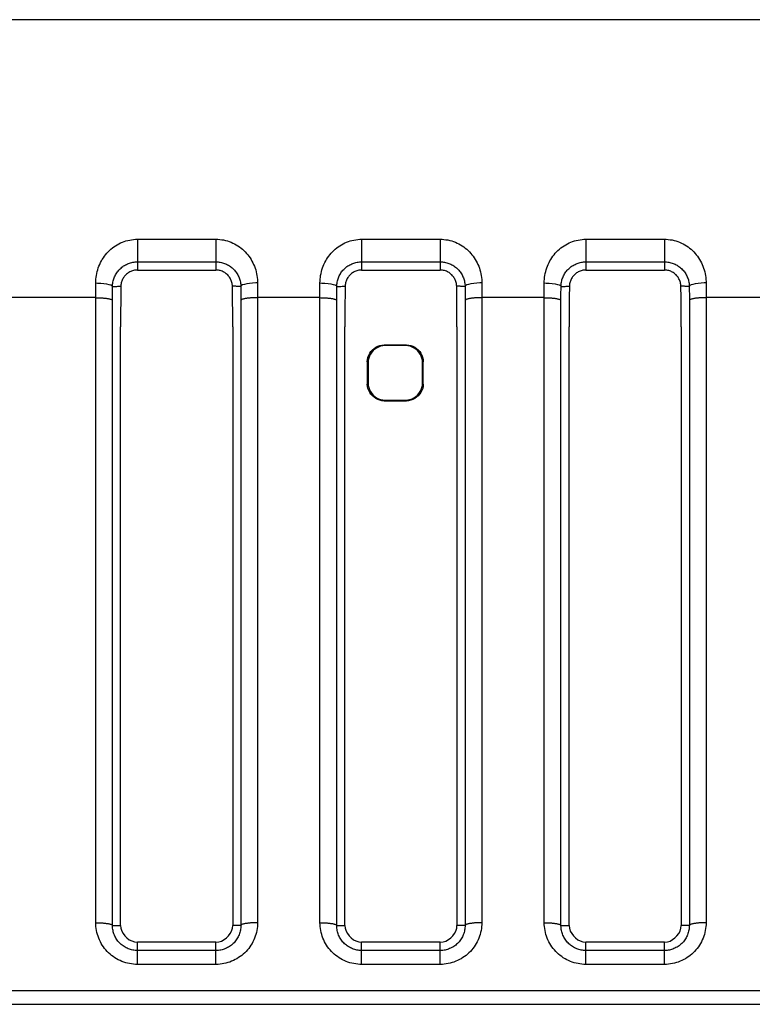
# Model space of a CAD drawing. Extents: x -160 to 260, y -172 to 127.
# Drawn here: x -32 to -29, y -85 to -81 of the extents above; entities that cross this region are included whole.
import ezdxf

# ---------------------------------------------------------------- set-up
doc = ezdxf.new("R2010")
doc.units = 0
doc.linetypes.add('PHANTOM', pattern=[15, 7.5, -1.5, 1.5, -1.5, 1.5, -1.5])
doc.layers.get('0').update_dxf_attribs({"linetype": 'CONTINUOUS'})

msp = doc.modelspace()

# ---------------------------------------------------------------- linework, layer by layer
at = {"color": 7, "linetype": 'CONTINUOUS'}
for p, q in [((7.0159, -80.8489), (-63.13, -80.8489)), ((-31.7071, -81.9652), (-31.3571, -81.9652)), ((-30.7071, -81.9652), (-30.3571, -81.9652)), ((-29.7071, -81.9652), (-29.3571, -81.9652)), ((-31.7821, -84.8877), (-31.7821, -82.2187)), ((-31.2821, -82.2187), (-31.2821, -84.8877)), ((-30.7821, -84.8877), (-30.7821, -82.2187)), ((-30.2821, -82.2187), (-30.2821, -84.8877)), ((-29.7821, -84.8877), (-29.7821, -82.2187)), ((-29.2821, -82.2187), (-29.2821, -84.8877)), ((-30.6073, -82.2989), (-30.5068, -82.2989)), ((-30.5104, -82.3025), (-30.6038, -82.3025)), ((-30.6821, -82.3739), (-30.6821, -82.4739)), ((-30.6785, -82.3775), (-30.6785, -82.4704)), ((-30.4356, -82.4704), (-30.4356, -82.3775)), ((-30.4321, -82.4739), (-30.4321, -82.3739)), ((-30.6033, -82.5454), (-30.5108, -82.5454)), ((-30.6068, -82.5489), (-30.5073, -82.5489)), ((-31.3571, -84.9627), (-31.7071, -84.9627)), ((-30.3571, -84.9627), (-30.7071, -84.9627)), ((-29.3571, -84.9627), (-29.7071, -84.9627))]:
    msp.add_line(p, q, dxfattribs=at)
at = {"color": 7, "linetype": 'PHANTOM'}
for p, q in [((-31.7071, -81.8278), (-31.7071, -81.9652)), ((-31.7071, -81.8278), (-31.3571, -81.8278)), ((-31.3571, -81.8278), (-31.3571, -81.9288)), ((-30.7071, -81.8278), (-30.3571, -81.8278)), ((-30.7071, -81.8278), (-30.7071, -81.9652)), ((-30.3571, -81.8278), (-30.3571, -81.9288)), ((-29.7071, -81.8278), (-29.3571, -81.8278)), ((-29.7071, -81.8278), (-29.7071, -81.9652)), ((-29.3571, -81.8278), (-29.3571, -81.9288)), ((-31.7071, -81.9288), (-31.3571, -81.9288)), ((-31.3571, -81.9288), (-31.3571, -81.9652)), ((-30.7071, -81.9288), (-30.3571, -81.9288)), ((-30.3571, -81.9288), (-30.3571, -81.9652)), ((-29.7071, -81.9288), (-29.3571, -81.9288)), ((-29.3571, -81.9288), (-29.3571, -81.9652)), ((-31.8931, -82.0884), (-62.1452, -82.0884)), ((-31.8931, -84.8757), (-31.8931, -82.0884)), ((-31.8182, -84.888), (-31.8182, -82.1008)), ((-31.2459, -82.1008), (-31.2459, -84.888)), ((-30.8931, -82.0884), (-31.171, -82.0884)), ((-31.171, -82.0884), (-31.171, -84.8757)), ((-30.8931, -84.8757), (-30.8931, -82.0884)), ((-30.8182, -84.888), (-30.8182, -82.1008)), ((-30.2459, -82.1008), (-30.2459, -84.888)), ((-29.8931, -82.0884), (-30.171, -82.0884)), ((-30.171, -82.0884), (-30.171, -84.8757)), ((-29.8931, -84.8757), (-29.8931, -82.0884)), ((-29.8182, -84.888), (-29.8182, -82.1008)), ((-29.2459, -82.1008), (-29.2459, -84.888)), ((-28.8931, -82.0884), (-29.171, -82.0884)), ((-29.171, -82.0884), (-29.171, -84.8757)), ((-30.6073, -82.2989), (-30.6038, -82.3025)), ((-30.5068, -82.2989), (-30.5104, -82.3025)), ((-30.6821, -82.3739), (-30.6785, -82.3775)), ((-30.4321, -82.3739), (-30.4356, -82.3775)), ((-30.6821, -82.4739), (-30.6785, -82.4704)), ((-30.4321, -82.4739), (-30.4356, -82.4704)), ((-30.6068, -82.5489), (-30.6033, -82.5454)), ((-30.5073, -82.5489), (-30.5108, -82.5454)), ((-31.8182, -84.888), (-31.7821, -84.8877)), ((-31.2459, -84.888), (-31.2821, -84.8877)), ((-30.8182, -84.888), (-30.7821, -84.8877)), ((-30.2459, -84.888), (-30.2821, -84.8877)), ((-29.8182, -84.888), (-29.7821, -84.8877)), ((-29.2459, -84.888), (-29.2821, -84.8877)), ((-31.7071, -84.9998), (-31.7071, -84.9627)), ((-31.3571, -84.9998), (-31.7071, -84.9998)), ((-31.7071, -85.0617), (-31.7071, -84.9998)), ((-31.3571, -85.0617), (-31.3571, -84.9627)), ((-30.7071, -84.9998), (-30.7071, -84.9627)), ((-30.3571, -84.9998), (-30.7071, -84.9998)), ((-30.7071, -85.0617), (-30.7071, -84.9998)), ((-30.3571, -85.0617), (-30.3571, -84.9627)), ((-29.7071, -84.9998), (-29.7071, -84.9627)), ((-29.3571, -84.9998), (-29.7071, -84.9998)), ((-29.7071, -85.0617), (-29.7071, -84.9998)), ((-29.3571, -85.0617), (-29.3571, -84.9627)), ((-31.3571, -85.0617), (-31.7071, -85.0617)), ((-30.3571, -85.0617), (-30.7071, -85.0617)), ((-29.3571, -85.0617), (-29.7071, -85.0617)), ((-62.6899, -85.1778), (6.5758, -85.1778)), ((-62.6899, -85.2396), (6.5758, -85.2396))]:
    msp.add_line(p, q, dxfattribs=at)
for points in [[(-31.893, -82.0229), (-31.8928, -82.0144), (-31.8922, -82.006), (-31.8913, -81.9975), (-31.89, -81.9891), (-31.8884, -81.9807), (-31.8865, -81.9724), (-31.8842, -81.9641), (-31.8815, -81.956), (-31.8786, -81.948), (-31.8752, -81.9401), (-31.8716, -81.9324), (-31.8676, -81.9248), (-31.8636, -81.9179), (-31.859, -81.9107), (-31.854, -81.9037), (-31.849, -81.8972), (-31.8435, -81.8906), (-31.8377, -81.8844), (-31.8317, -81.8783), (-31.8253, -81.8726), (-31.8185, -81.867), (-31.8117, -81.8618), (-31.8046, -81.857), (-31.7973, -81.8525), (-31.7898, -81.8484), (-31.7822, -81.8446), (-31.7743, -81.8412), (-31.7664, -81.8382), (-31.7585, -81.8356), (-31.7503, -81.8333), (-31.7416, -81.8314), (-31.7329, -81.8299), (-31.7244, -81.8288), (-31.7159, -81.8281), (-31.7071, -81.8278)], [(-31.3571, -81.8278), (-31.3485, -81.8281), (-31.34, -81.8288), (-31.3312, -81.8299), (-31.3228, -81.8313), (-31.3142, -81.8332), (-31.3056, -81.8356), (-31.2975, -81.8383), (-31.2891, -81.8415), (-31.2812, -81.845), (-31.2736, -81.8488), (-31.2661, -81.8529), (-31.2589, -81.8574), (-31.2518, -81.8623), (-31.245, -81.8674), (-31.2384, -81.8729), (-31.2321, -81.8786), (-31.2261, -81.8847), (-31.2203, -81.891), (-31.2151, -81.8972), (-31.2099, -81.904), (-31.205, -81.911), (-31.2004, -81.9182), (-31.1963, -81.9253), (-31.1923, -81.9329), (-31.1887, -81.9406), (-31.1853, -81.9486), (-31.1823, -81.9566), (-31.1797, -81.9648), (-31.1775, -81.973), (-31.1755, -81.9818), (-31.1739, -81.9902), (-31.1727, -81.9987), (-31.1718, -82.0072), (-31.1712, -82.0157), (-31.1711, -82.0229)], [(-30.893, -82.0229), (-30.8928, -82.0144), (-30.8922, -82.006), (-30.8913, -81.9975), (-30.89, -81.9891), (-30.8884, -81.9807), (-30.8865, -81.9724), (-30.8842, -81.9641), (-30.8815, -81.956), (-30.8786, -81.948), (-30.8752, -81.9401), (-30.8716, -81.9324), (-30.8676, -81.9248), (-30.8636, -81.9179), (-30.859, -81.9107), (-30.854, -81.9037), (-30.849, -81.8972), (-30.8435, -81.8906), (-30.8377, -81.8844), (-30.8317, -81.8783), (-30.8253, -81.8726), (-30.8185, -81.867), (-30.8117, -81.8618), (-30.8046, -81.857), (-30.7973, -81.8525), (-30.7898, -81.8484), (-30.7822, -81.8446), (-30.7743, -81.8412), (-30.7664, -81.8382), (-30.7585, -81.8356), (-30.7503, -81.8333), (-30.7416, -81.8314), (-30.7329, -81.8299), (-30.7244, -81.8288), (-30.7159, -81.8281), (-30.7071, -81.8278)], [(-30.3571, -81.8278), (-30.3485, -81.8281), (-30.34, -81.8288), (-30.3312, -81.8299), (-30.3228, -81.8313), (-30.3142, -81.8332), (-30.3056, -81.8356), (-30.2975, -81.8383), (-30.2891, -81.8415), (-30.2812, -81.845), (-30.2736, -81.8488), (-30.2661, -81.8529), (-30.2589, -81.8574), (-30.2518, -81.8623), (-30.245, -81.8674), (-30.2384, -81.8729), (-30.2321, -81.8786), (-30.2261, -81.8847), (-30.2203, -81.891), (-30.2151, -81.8972), (-30.2099, -81.904), (-30.205, -81.911), (-30.2004, -81.9182), (-30.1963, -81.9253), (-30.1923, -81.9329), (-30.1887, -81.9406), (-30.1853, -81.9486), (-30.1823, -81.9566), (-30.1797, -81.9648), (-30.1775, -81.973), (-30.1755, -81.9818), (-30.1739, -81.9902), (-30.1727, -81.9987), (-30.1718, -82.0072), (-30.1712, -82.0157), (-30.1711, -82.0229)], [(-29.893, -82.0229), (-29.8928, -82.0144), (-29.8922, -82.006), (-29.8913, -81.9975), (-29.89, -81.9891), (-29.8884, -81.9807), (-29.8865, -81.9724), (-29.8842, -81.9641), (-29.8815, -81.956), (-29.8786, -81.948), (-29.8752, -81.9401), (-29.8716, -81.9324), (-29.8676, -81.9248), (-29.8636, -81.9179), (-29.859, -81.9107), (-29.854, -81.9037), (-29.849, -81.8972), (-29.8435, -81.8906), (-29.8377, -81.8844), (-29.8317, -81.8783), (-29.8253, -81.8726), (-29.8185, -81.867), (-29.8117, -81.8618), (-29.8046, -81.857), (-29.7973, -81.8525), (-29.7898, -81.8484), (-29.7822, -81.8446), (-29.7743, -81.8412), (-29.7664, -81.8382), (-29.7585, -81.8356), (-29.7503, -81.8333), (-29.7416, -81.8314), (-29.7329, -81.8299), (-29.7244, -81.8288), (-29.7159, -81.8281), (-29.7071, -81.8278)], [(-29.3571, -81.8278), (-29.3485, -81.8281), (-29.34, -81.8288), (-29.3312, -81.8299), (-29.3228, -81.8313), (-29.3142, -81.8332), (-29.3056, -81.8356), (-29.2975, -81.8383), (-29.2891, -81.8415), (-29.2812, -81.845), (-29.2736, -81.8488), (-29.2661, -81.8529), (-29.2589, -81.8574), (-29.2518, -81.8623), (-29.245, -81.8674), (-29.2384, -81.8729), (-29.2321, -81.8786), (-29.2261, -81.8847), (-29.2203, -81.891), (-29.2151, -81.8972), (-29.2099, -81.904), (-29.205, -81.911), (-29.2004, -81.9182), (-29.1963, -81.9253), (-29.1923, -81.9329), (-29.1887, -81.9406), (-29.1853, -81.9486), (-29.1823, -81.9566), (-29.1797, -81.9648), (-29.1775, -81.973), (-29.1755, -81.9818), (-29.1739, -81.9902), (-29.1727, -81.9987), (-29.1718, -82.0072), (-29.1712, -82.0157), (-29.1711, -82.0229)], [(-31.8181, -82.0383), (-31.8179, -82.0334), (-31.8176, -82.0287), (-31.8169, -82.0238), (-31.8161, -82.0187), (-31.815, -82.0139), (-31.8138, -82.0091), (-31.8123, -82.0043), (-31.8107, -81.9997), (-31.8088, -81.9951), (-31.8067, -81.9906), (-31.8045, -81.9863), (-31.802, -81.9821), (-31.7993, -81.9779), (-31.7966, -81.974), (-31.7936, -81.9701), (-31.7904, -81.9663), (-31.787, -81.9627), (-31.7838, -81.9595), (-31.7802, -81.9562), (-31.7764, -81.953), (-31.7725, -81.9501), (-31.7684, -81.9472), (-31.7642, -81.9446), (-31.7599, -81.9422), (-31.7555, -81.94), (-31.751, -81.9379), (-31.7465, -81.9361), (-31.7418, -81.9344), (-31.7375, -81.9331), (-31.7327, -81.9319), (-31.7275, -81.9308), (-31.7223, -81.9299), (-31.7174, -81.9293), (-31.7125, -81.9289), (-31.708, -81.9288)], [(-31.3571, -81.9288), (-31.3521, -81.9289), (-31.3472, -81.9293), (-31.3423, -81.9298), (-31.3374, -81.9306), (-31.3326, -81.9316), (-31.3278, -81.9328), (-31.323, -81.9342), (-31.3184, -81.9358), (-31.3138, -81.9376), (-31.3096, -81.9394), (-31.3052, -81.9416), (-31.3009, -81.944), (-31.2967, -81.9466), (-31.2926, -81.9494), (-31.2886, -81.9523), (-31.2846, -81.9556), (-31.2809, -81.9589), (-31.2774, -81.9624), (-31.274, -81.966), (-31.2708, -81.9698), (-31.2675, -81.974), (-31.2647, -81.9781), (-31.262, -81.9822), (-31.2596, -81.9865), (-31.2574, -81.9907), (-31.2553, -81.9952), (-31.2534, -81.9998), (-31.2518, -82.0043), (-31.2503, -82.0091), (-31.2491, -82.0139), (-31.248, -82.0187), (-31.2472, -82.0236), (-31.2466, -82.0287), (-31.2461, -82.0337), (-31.246, -82.0383)], [(-30.8181, -82.0383), (-30.8179, -82.0334), (-30.8176, -82.0287), (-30.8169, -82.0238), (-30.8161, -82.0187), (-30.815, -82.0139), (-30.8138, -82.0091), (-30.8123, -82.0043), (-30.8107, -81.9997), (-30.8088, -81.9951), (-30.8067, -81.9906), (-30.8045, -81.9863), (-30.802, -81.9821), (-30.7993, -81.9779), (-30.7966, -81.974), (-30.7936, -81.9701), (-30.7904, -81.9663), (-30.787, -81.9627), (-30.7838, -81.9595), (-30.7802, -81.9562), (-30.7764, -81.953), (-30.7725, -81.9501), (-30.7684, -81.9472), (-30.7642, -81.9446), (-30.7599, -81.9422), (-30.7555, -81.94), (-30.751, -81.9379), (-30.7465, -81.9361), (-30.7418, -81.9344), (-30.7375, -81.9331), (-30.7327, -81.9319), (-30.7275, -81.9308), (-30.7223, -81.9299), (-30.7174, -81.9293), (-30.7125, -81.9289), (-30.708, -81.9288)], [(-30.3571, -81.9288), (-30.3521, -81.9289), (-30.3472, -81.9293), (-30.3423, -81.9298), (-30.3374, -81.9306), (-30.3326, -81.9316), (-30.3278, -81.9328), (-30.323, -81.9342), (-30.3184, -81.9358), (-30.3138, -81.9376), (-30.3096, -81.9394), (-30.3052, -81.9416), (-30.3009, -81.944), (-30.2967, -81.9466), (-30.2926, -81.9494), (-30.2886, -81.9523), (-30.2846, -81.9556), (-30.2809, -81.9589), (-30.2774, -81.9624), (-30.274, -81.966), (-30.2708, -81.9698), (-30.2675, -81.974), (-30.2647, -81.9781), (-30.262, -81.9822), (-30.2596, -81.9865), (-30.2574, -81.9907), (-30.2553, -81.9952), (-30.2534, -81.9998), (-30.2518, -82.0043), (-30.2503, -82.0091), (-30.2491, -82.0139), (-30.248, -82.0187), (-30.2472, -82.0236), (-30.2466, -82.0287), (-30.2461, -82.0337), (-30.246, -82.0383)], [(-29.8181, -82.0383), (-29.8179, -82.0334), (-29.8176, -82.0287), (-29.8169, -82.0238), (-29.8161, -82.0187), (-29.815, -82.0139), (-29.8138, -82.0091), (-29.8123, -82.0043), (-29.8107, -81.9997), (-29.8088, -81.9951), (-29.8067, -81.9906), (-29.8045, -81.9863), (-29.802, -81.9821), (-29.7993, -81.9779), (-29.7966, -81.974), (-29.7936, -81.9701), (-29.7904, -81.9663), (-29.787, -81.9627), (-29.7838, -81.9595), (-29.7802, -81.9562), (-29.7764, -81.953), (-29.7725, -81.9501), (-29.7684, -81.9472), (-29.7642, -81.9446), (-29.7599, -81.9422), (-29.7555, -81.94), (-29.751, -81.9379), (-29.7465, -81.9361), (-29.7418, -81.9344), (-29.7375, -81.9331), (-29.7327, -81.9319), (-29.7275, -81.9308), (-29.7223, -81.9299), (-29.7174, -81.9293), (-29.7125, -81.9289), (-29.708, -81.9288)], [(-29.3571, -81.9288), (-29.3521, -81.9289), (-29.3472, -81.9293), (-29.3423, -81.9298), (-29.3374, -81.9306), (-29.3326, -81.9316), (-29.3278, -81.9328), (-29.323, -81.9342), (-29.3184, -81.9358), (-29.3138, -81.9376), (-29.3096, -81.9394), (-29.3052, -81.9416), (-29.3009, -81.944), (-29.2967, -81.9466), (-29.2926, -81.9494), (-29.2886, -81.9523), (-29.2846, -81.9556), (-29.2809, -81.9589), (-29.2774, -81.9624), (-29.274, -81.966), (-29.2708, -81.9698), (-29.2675, -81.974), (-29.2647, -81.9781), (-29.262, -81.9822), (-29.2596, -81.9865), (-29.2574, -81.9907), (-29.2553, -81.9952), (-29.2534, -81.9998), (-29.2518, -82.0043), (-29.2503, -82.0091), (-29.2491, -82.0139), (-29.248, -82.0187), (-29.2472, -82.0236), (-29.2466, -82.0287), (-29.2461, -82.0337), (-29.246, -82.0383)], [(-31.8931, -82.0884), (-31.8931, -82.0803), (-31.8931, -82.0721), (-31.8931, -82.0641), (-31.8931, -82.0559), (-31.8931, -82.0477), (-31.893, -82.0395), (-31.893, -82.0313), (-31.893, -82.0229)], [(-31.8182, -82.1008), (-31.8182, -82.093), (-31.8182, -82.0852), (-31.8182, -82.0776), (-31.8182, -82.0698), (-31.8182, -82.062), (-31.8181, -82.0542), (-31.8181, -82.0464), (-31.8181, -82.0383)], [(-31.8181, -82.0383), (-31.8134, -82.0382), (-31.8088, -82.0382), (-31.8042, -82.0381), (-31.7996, -82.038), (-31.7945, -82.0379), (-31.7899, -82.0378), (-31.7852, -82.0377), (-31.7808, -82.0376)], [(-31.246, -82.0383), (-31.2488, -82.0383), (-31.2515, -82.0382), (-31.2542, -82.0382), (-31.2569, -82.0381), (-31.2595, -82.0381), (-31.2621, -82.038), (-31.2651, -82.038), (-31.2678, -82.0379), (-31.2704, -82.0379), (-31.2731, -82.0378), (-31.2754, -82.0378), (-31.2783, -82.0377), (-31.2813, -82.0377), (-31.2833, -82.0376)], [(-31.246, -82.0383), (-31.246, -82.0461), (-31.246, -82.0539), (-31.246, -82.0614), (-31.2459, -82.0692), (-31.2459, -82.077), (-31.2459, -82.0848), (-31.2459, -82.0926), (-31.2459, -82.1008)], [(-31.1711, -82.0229), (-31.1711, -82.0311), (-31.1711, -82.0393), (-31.1711, -82.0471), (-31.1711, -82.0553), (-31.171, -82.0635), (-31.171, -82.0717), (-31.171, -82.0798), (-31.171, -82.0884)], [(-30.8931, -82.0884), (-30.8931, -82.0803), (-30.8931, -82.0721), (-30.8931, -82.0641), (-30.8931, -82.0559), (-30.8931, -82.0477), (-30.893, -82.0395), (-30.893, -82.0313), (-30.893, -82.0229)], [(-30.8182, -82.1008), (-30.8182, -82.093), (-30.8182, -82.0852), (-30.8182, -82.0776), (-30.8182, -82.0698), (-30.8182, -82.062), (-30.8181, -82.0542), (-30.8181, -82.0464), (-30.8181, -82.0383)], [(-30.8181, -82.0383), (-30.8134, -82.0382), (-30.8088, -82.0382), (-30.8042, -82.0381), (-30.7996, -82.038), (-30.7945, -82.0379), (-30.7899, -82.0378), (-30.7852, -82.0377), (-30.7808, -82.0376)], [(-30.246, -82.0383), (-30.2488, -82.0383), (-30.2515, -82.0382), (-30.2542, -82.0382), (-30.2569, -82.0381), (-30.2595, -82.0381), (-30.2621, -82.038), (-30.2651, -82.038), (-30.2678, -82.0379), (-30.2704, -82.0379), (-30.2731, -82.0378), (-30.2754, -82.0378), (-30.2783, -82.0377), (-30.2813, -82.0377), (-30.2833, -82.0376)], [(-30.246, -82.0383), (-30.246, -82.0461), (-30.246, -82.0539), (-30.246, -82.0614), (-30.2459, -82.0692), (-30.2459, -82.077), (-30.2459, -82.0848), (-30.2459, -82.0926), (-30.2459, -82.1008)], [(-30.1711, -82.0229), (-30.1711, -82.0311), (-30.1711, -82.0393), (-30.1711, -82.0471), (-30.1711, -82.0553), (-30.171, -82.0635), (-30.171, -82.0717), (-30.171, -82.0798), (-30.171, -82.0884)], [(-29.8931, -82.0884), (-29.8931, -82.0803), (-29.8931, -82.0721), (-29.8931, -82.0641), (-29.8931, -82.0559), (-29.8931, -82.0477), (-29.893, -82.0395), (-29.893, -82.0313), (-29.893, -82.0229)], [(-29.8182, -82.1008), (-29.8182, -82.093), (-29.8182, -82.0852), (-29.8182, -82.0776), (-29.8182, -82.0698), (-29.8182, -82.062), (-29.8181, -82.0542), (-29.8181, -82.0464), (-29.8181, -82.0383)], [(-29.8181, -82.0383), (-29.8134, -82.0382), (-29.8088, -82.0382), (-29.8042, -82.0381), (-29.7996, -82.038), (-29.7945, -82.0379), (-29.7899, -82.0378), (-29.7852, -82.0377), (-29.7808, -82.0376)], [(-29.246, -82.0383), (-29.2488, -82.0383), (-29.2515, -82.0382), (-29.2542, -82.0382), (-29.2569, -82.0381), (-29.2595, -82.0381), (-29.2621, -82.038), (-29.2651, -82.038), (-29.2678, -82.0379), (-29.2704, -82.0379), (-29.2731, -82.0378), (-29.2754, -82.0378), (-29.2783, -82.0377), (-29.2813, -82.0377), (-29.2833, -82.0376)], [(-29.246, -82.0383), (-29.246, -82.0461), (-29.246, -82.0539), (-29.246, -82.0614), (-29.2459, -82.0692), (-29.2459, -82.077), (-29.2459, -82.0848), (-29.2459, -82.0926), (-29.2459, -82.1008)], [(-29.1711, -82.0229), (-29.1711, -82.0311), (-29.1711, -82.0393), (-29.1711, -82.0471), (-29.1711, -82.0553), (-29.171, -82.0635), (-29.171, -82.0717), (-29.171, -82.0798), (-29.171, -82.0884)], [(-31.8931, -82.0884), (-31.8897, -82.0885), (-31.8868, -82.0885), (-31.8838, -82.0886), (-31.8808, -82.0886), (-31.8781, -82.0887), (-31.8751, -82.0888), (-31.8722, -82.089), (-31.8693, -82.0891), (-31.8664, -82.0893), (-31.8637, -82.0895), (-31.8608, -82.0897), (-31.8578, -82.09), (-31.8549, -82.0903), (-31.8519, -82.0906), (-31.8491, -82.0909), (-31.8462, -82.0913), (-31.8431, -82.0918), (-31.8402, -82.0923), (-31.8377, -82.0927), (-31.8348, -82.0933), (-31.8319, -82.094), (-31.829, -82.0947), (-31.8262, -82.0956), (-31.8232, -82.0968), (-31.8209, -82.098), (-31.8185, -82.1001)], [(-31.171, -82.0884), (-31.1744, -82.0885), (-31.1774, -82.0885), (-31.1803, -82.0886), (-31.1833, -82.0886), (-31.186, -82.0887), (-31.189, -82.0888), (-31.1919, -82.089), (-31.1948, -82.0891), (-31.1977, -82.0893), (-31.2004, -82.0895), (-31.2033, -82.0897), (-31.2063, -82.09), (-31.2092, -82.0903), (-31.2122, -82.0906), (-31.215, -82.0909), (-31.218, -82.0913), (-31.221, -82.0918), (-31.2239, -82.0923), (-31.2264, -82.0927), (-31.2293, -82.0933), (-31.2322, -82.094), (-31.2351, -82.0947), (-31.2379, -82.0956), (-31.2409, -82.0968), (-31.2432, -82.098), (-31.2456, -82.1001)], [(-30.8931, -82.0884), (-30.8897, -82.0885), (-30.8868, -82.0885), (-30.8838, -82.0886), (-30.8808, -82.0886), (-30.8781, -82.0887), (-30.8751, -82.0888), (-30.8722, -82.089), (-30.8693, -82.0891), (-30.8664, -82.0893), (-30.8637, -82.0895), (-30.8608, -82.0897), (-30.8578, -82.09), (-30.8549, -82.0903), (-30.8519, -82.0906), (-30.8491, -82.0909), (-30.8462, -82.0913), (-30.8431, -82.0918), (-30.8402, -82.0923), (-30.8377, -82.0927), (-30.8348, -82.0933), (-30.8319, -82.094), (-30.829, -82.0947), (-30.8262, -82.0956), (-30.8232, -82.0968), (-30.8209, -82.098), (-30.8185, -82.1001)], [(-30.171, -82.0884), (-30.1744, -82.0885), (-30.1774, -82.0885), (-30.1803, -82.0886), (-30.1833, -82.0886), (-30.186, -82.0887), (-30.189, -82.0888), (-30.1919, -82.089), (-30.1948, -82.0891), (-30.1977, -82.0893), (-30.2004, -82.0895), (-30.2033, -82.0897), (-30.2063, -82.09), (-30.2092, -82.0903), (-30.2122, -82.0906), (-30.215, -82.0909), (-30.218, -82.0913), (-30.221, -82.0918), (-30.2239, -82.0923), (-30.2264, -82.0927), (-30.2293, -82.0933), (-30.2322, -82.094), (-30.2351, -82.0947), (-30.2379, -82.0956), (-30.2409, -82.0968), (-30.2432, -82.098), (-30.2456, -82.1001)], [(-29.8931, -82.0884), (-29.8897, -82.0885), (-29.8868, -82.0885), (-29.8838, -82.0886), (-29.8808, -82.0886), (-29.8781, -82.0887), (-29.8751, -82.0888), (-29.8722, -82.089), (-29.8693, -82.0891), (-29.8664, -82.0893), (-29.8637, -82.0895), (-29.8608, -82.0897), (-29.8578, -82.09), (-29.8549, -82.0903), (-29.8519, -82.0906), (-29.8491, -82.0909), (-29.8462, -82.0913), (-29.8431, -82.0918), (-29.8402, -82.0923), (-29.8377, -82.0927), (-29.8348, -82.0933), (-29.8319, -82.094), (-29.829, -82.0947), (-29.8262, -82.0956), (-29.8232, -82.0968), (-29.8209, -82.098), (-29.8185, -82.1001)], [(-29.171, -82.0884), (-29.1744, -82.0885), (-29.1774, -82.0885), (-29.1803, -82.0886), (-29.1833, -82.0886), (-29.186, -82.0887), (-29.189, -82.0888), (-29.1919, -82.089), (-29.1948, -82.0891), (-29.1977, -82.0893), (-29.2004, -82.0895), (-29.2033, -82.0897), (-29.2063, -82.09), (-29.2092, -82.0903), (-29.2122, -82.0906), (-29.215, -82.0909), (-29.218, -82.0913), (-29.221, -82.0918), (-29.2239, -82.0923), (-29.2264, -82.0927), (-29.2293, -82.0933), (-29.2322, -82.094), (-29.2351, -82.0947), (-29.2379, -82.0956), (-29.2409, -82.0968), (-29.2432, -82.098), (-29.2456, -82.1001)], [(-31.7071, -85.0617), (-31.7159, -85.0615), (-31.7247, -85.0607), (-31.7335, -85.0596), (-31.7422, -85.0581), (-31.7509, -85.0563), (-31.7594, -85.054), (-31.7682, -85.0512), (-31.7765, -85.0481), (-31.7846, -85.0446), (-31.7925, -85.0407), (-31.8003, -85.0364), (-31.8078, -85.0318), (-31.8151, -85.0268), (-31.8222, -85.0215), (-31.829, -85.0159), (-31.8356, -85.0099), (-31.8418, -85.0036), (-31.8478, -84.997), (-31.8534, -84.9902), (-31.8587, -84.9831), (-31.8636, -84.9758), (-31.8682, -84.9682), (-31.8723, -84.9607), (-31.8762, -84.9527), (-31.8796, -84.9446), (-31.8827, -84.9363), (-31.8854, -84.9279), (-31.8877, -84.9194), (-31.8895, -84.9108), (-31.891, -84.9021), (-31.8921, -84.8933), (-31.8928, -84.8845), (-31.8931, -84.8757)], [(-31.8931, -84.8757), (-31.8897, -84.8757), (-31.8868, -84.8757), (-31.8838, -84.8758), (-31.8808, -84.8759), (-31.8781, -84.8759), (-31.8751, -84.8761), (-31.8722, -84.8762), (-31.8693, -84.8764), (-31.8664, -84.8765), (-31.8637, -84.8767), (-31.8608, -84.877), (-31.8578, -84.8772), (-31.8549, -84.8775), (-31.8519, -84.8778), (-31.8491, -84.8782), (-31.8462, -84.8786), (-31.8431, -84.879), (-31.8402, -84.8795), (-31.8377, -84.8799), (-31.8348, -84.8805), (-31.8319, -84.8812), (-31.829, -84.882), (-31.8262, -84.8828), (-31.8232, -84.884), (-31.8209, -84.8852), (-31.8185, -84.8873)], [(-31.7071, -84.9998), (-31.7124, -84.9997), (-31.7176, -84.9992), (-31.7229, -84.9986), (-31.7281, -84.9977), (-31.7329, -84.9967), (-31.738, -84.9953), (-31.7431, -84.9937), (-31.7481, -84.9919), (-31.7529, -84.9898), (-31.7573, -84.9877), (-31.762, -84.9852), (-31.7666, -84.9824), (-31.771, -84.9795), (-31.7752, -84.9763), (-31.7791, -84.9732), (-31.7831, -84.9696), (-31.7868, -84.9659), (-31.7904, -84.962), (-31.7938, -84.9579), (-31.7969, -84.9539), (-31.7999, -84.9495), (-31.8027, -84.945), (-31.8053, -84.9404), (-31.8077, -84.9357), (-31.8097, -84.9309), (-31.8116, -84.926), (-31.8133, -84.9209), (-31.8147, -84.9158), (-31.8159, -84.9107), (-31.8168, -84.9055), (-31.8175, -84.9003), (-31.818, -84.8951), (-31.8182, -84.8898)], [(-31.171, -84.8757), (-31.1713, -84.8845), (-31.172, -84.8933), (-31.1731, -84.9021), (-31.1746, -84.9108), (-31.1765, -84.9194), (-31.1787, -84.928), (-31.1814, -84.9364), (-31.1845, -84.9447), (-31.188, -84.9528), (-31.1918, -84.9607), (-31.196, -84.9684), (-31.2006, -84.976), (-31.2056, -84.9833), (-31.2109, -84.9904), (-31.2163, -84.997), (-31.2223, -85.0036), (-31.2285, -85.0099), (-31.235, -85.0158), (-31.2418, -85.0215), (-31.2485, -85.0265), (-31.2558, -85.0315), (-31.2634, -85.0362), (-31.2711, -85.0404), (-31.279, -85.0443), (-31.2871, -85.0479), (-31.2954, -85.051), (-31.3038, -85.0537), (-31.3124, -85.0561), (-31.321, -85.058), (-31.3297, -85.0595), (-31.3385, -85.0606), (-31.3473, -85.0614), (-31.3561, -85.0617)], [(-31.2459, -84.888), (-31.246, -84.8933), (-31.2464, -84.8986), (-31.2471, -84.9039), (-31.2479, -84.9091), (-31.249, -84.9142), (-31.2504, -84.9193), (-31.2519, -84.9244), (-31.2538, -84.9294), (-31.2558, -84.9343), (-31.2581, -84.9389), (-31.2606, -84.9436), (-31.2633, -84.9481), (-31.2663, -84.9526), (-31.2694, -84.9568), (-31.2726, -84.9608), (-31.2762, -84.9648), (-31.2799, -84.9685), (-31.2838, -84.9721), (-31.2879, -84.9755), (-31.2919, -84.9786), (-31.2963, -84.9816), (-31.3008, -84.9844), (-31.3054, -84.987), (-31.3102, -84.9893), (-31.3147, -84.9913), (-31.3196, -84.9932), (-31.3247, -84.9949), (-31.3298, -84.9963), (-31.335, -84.9975), (-31.3398, -84.9984), (-31.345, -84.9991), (-31.3501, -84.9996), (-31.3559, -84.9998)], [(-31.171, -84.8757), (-31.1744, -84.8757), (-31.1774, -84.8757), (-31.1803, -84.8758), (-31.1833, -84.8759), (-31.186, -84.8759), (-31.189, -84.8761), (-31.1919, -84.8762), (-31.1948, -84.8764), (-31.1977, -84.8765), (-31.2004, -84.8767), (-31.2033, -84.877), (-31.2063, -84.8772), (-31.2092, -84.8775), (-31.2122, -84.8778), (-31.215, -84.8782), (-31.218, -84.8786), (-31.221, -84.879), (-31.2239, -84.8795), (-31.2264, -84.8799), (-31.2293, -84.8805), (-31.2322, -84.8812), (-31.2351, -84.882), (-31.2379, -84.8828), (-31.2409, -84.884), (-31.2432, -84.8852), (-31.2456, -84.8873)], [(-30.7071, -85.0617), (-30.7159, -85.0615), (-30.7247, -85.0607), (-30.7335, -85.0596), (-30.7422, -85.0581), (-30.7509, -85.0563), (-30.7594, -85.054), (-30.7682, -85.0512), (-30.7765, -85.0481), (-30.7846, -85.0446), (-30.7925, -85.0407), (-30.8003, -85.0364), (-30.8078, -85.0318), (-30.8151, -85.0268), (-30.8222, -85.0215), (-30.829, -85.0159), (-30.8356, -85.0099), (-30.8418, -85.0036), (-30.8478, -84.997), (-30.8534, -84.9902), (-30.8587, -84.9831), (-30.8636, -84.9758), (-30.8682, -84.9682), (-30.8723, -84.9607), (-30.8762, -84.9527), (-30.8796, -84.9446), (-30.8827, -84.9363), (-30.8854, -84.9279), (-30.8877, -84.9194), (-30.8895, -84.9108), (-30.891, -84.9021), (-30.8921, -84.8933), (-30.8928, -84.8845), (-30.8931, -84.8757)], [(-30.8931, -84.8757), (-30.8897, -84.8757), (-30.8868, -84.8757), (-30.8838, -84.8758), (-30.8808, -84.8759), (-30.8781, -84.8759), (-30.8751, -84.8761), (-30.8722, -84.8762), (-30.8693, -84.8764), (-30.8664, -84.8765), (-30.8637, -84.8767), (-30.8608, -84.877), (-30.8578, -84.8772), (-30.8549, -84.8775), (-30.8519, -84.8778), (-30.8491, -84.8782), (-30.8462, -84.8786), (-30.8431, -84.879), (-30.8402, -84.8795), (-30.8377, -84.8799), (-30.8348, -84.8805), (-30.8319, -84.8812), (-30.829, -84.882), (-30.8262, -84.8828), (-30.8232, -84.884), (-30.8209, -84.8852), (-30.8185, -84.8873)], [(-30.7071, -84.9998), (-30.7124, -84.9997), (-30.7176, -84.9992), (-30.7229, -84.9986), (-30.7281, -84.9977), (-30.7329, -84.9967), (-30.738, -84.9953), (-30.7431, -84.9937), (-30.7481, -84.9919), (-30.7529, -84.9898), (-30.7573, -84.9877), (-30.762, -84.9852), (-30.7666, -84.9824), (-30.771, -84.9795), (-30.7752, -84.9763), (-30.7791, -84.9732), (-30.7831, -84.9696), (-30.7868, -84.9659), (-30.7904, -84.962), (-30.7938, -84.9579), (-30.7969, -84.9539), (-30.7999, -84.9495), (-30.8027, -84.945), (-30.8053, -84.9404), (-30.8077, -84.9357), (-30.8097, -84.9309), (-30.8116, -84.926), (-30.8133, -84.9209), (-30.8147, -84.9158), (-30.8159, -84.9107), (-30.8168, -84.9055), (-30.8175, -84.9003), (-30.818, -84.8951), (-30.8182, -84.8898)], [(-30.171, -84.8757), (-30.1713, -84.8845), (-30.172, -84.8933), (-30.1731, -84.9021), (-30.1746, -84.9108), (-30.1765, -84.9194), (-30.1787, -84.928), (-30.1814, -84.9364), (-30.1845, -84.9447), (-30.188, -84.9528), (-30.1918, -84.9607), (-30.196, -84.9684), (-30.2006, -84.976), (-30.2056, -84.9833), (-30.2109, -84.9904), (-30.2163, -84.997), (-30.2223, -85.0036), (-30.2285, -85.0099), (-30.235, -85.0158), (-30.2418, -85.0215), (-30.2485, -85.0265), (-30.2558, -85.0315), (-30.2634, -85.0362), (-30.2711, -85.0404), (-30.279, -85.0443), (-30.2871, -85.0479), (-30.2954, -85.051), (-30.3038, -85.0537), (-30.3124, -85.0561), (-30.321, -85.058), (-30.3297, -85.0595), (-30.3385, -85.0606), (-30.3473, -85.0614), (-30.3561, -85.0617)], [(-30.2459, -84.888), (-30.246, -84.8933), (-30.2464, -84.8986), (-30.2471, -84.9039), (-30.2479, -84.9091), (-30.249, -84.9142), (-30.2504, -84.9193), (-30.2519, -84.9244), (-30.2538, -84.9294), (-30.2558, -84.9343), (-30.2581, -84.9389), (-30.2606, -84.9436), (-30.2633, -84.9481), (-30.2663, -84.9526), (-30.2694, -84.9568), (-30.2726, -84.9608), (-30.2762, -84.9648), (-30.2799, -84.9685), (-30.2838, -84.9721), (-30.2879, -84.9755), (-30.2919, -84.9786), (-30.2963, -84.9816), (-30.3008, -84.9844), (-30.3054, -84.987), (-30.3102, -84.9893), (-30.3147, -84.9913), (-30.3196, -84.9932), (-30.3247, -84.9949), (-30.3298, -84.9963), (-30.335, -84.9975), (-30.3398, -84.9984), (-30.345, -84.9991), (-30.3501, -84.9996), (-30.3559, -84.9998)], [(-30.171, -84.8757), (-30.1744, -84.8757), (-30.1774, -84.8757), (-30.1803, -84.8758), (-30.1833, -84.8759), (-30.186, -84.8759), (-30.189, -84.8761), (-30.1919, -84.8762), (-30.1948, -84.8764), (-30.1977, -84.8765), (-30.2004, -84.8767), (-30.2033, -84.877), (-30.2063, -84.8772), (-30.2092, -84.8775), (-30.2122, -84.8778), (-30.215, -84.8782), (-30.218, -84.8786), (-30.221, -84.879), (-30.2239, -84.8795), (-30.2264, -84.8799), (-30.2293, -84.8805), (-30.2322, -84.8812), (-30.2351, -84.882), (-30.2379, -84.8828), (-30.2409, -84.884), (-30.2432, -84.8852), (-30.2456, -84.8873)], [(-29.7071, -85.0617), (-29.7159, -85.0615), (-29.7247, -85.0607), (-29.7335, -85.0596), (-29.7422, -85.0581), (-29.7509, -85.0563), (-29.7594, -85.054), (-29.7682, -85.0512), (-29.7765, -85.0481), (-29.7846, -85.0446), (-29.7925, -85.0407), (-29.8003, -85.0364), (-29.8078, -85.0318), (-29.8151, -85.0268), (-29.8222, -85.0215), (-29.829, -85.0159), (-29.8356, -85.0099), (-29.8418, -85.0036), (-29.8478, -84.997), (-29.8534, -84.9902), (-29.8587, -84.9831), (-29.8636, -84.9758), (-29.8682, -84.9682), (-29.8723, -84.9607), (-29.8762, -84.9527), (-29.8796, -84.9446), (-29.8827, -84.9363), (-29.8854, -84.9279), (-29.8877, -84.9194), (-29.8895, -84.9108), (-29.891, -84.9021), (-29.8921, -84.8933), (-29.8928, -84.8845), (-29.8931, -84.8757)], [(-29.8931, -84.8757), (-29.8897, -84.8757), (-29.8868, -84.8757), (-29.8838, -84.8758), (-29.8808, -84.8759), (-29.8781, -84.8759), (-29.8751, -84.8761), (-29.8722, -84.8762), (-29.8693, -84.8764), (-29.8664, -84.8765), (-29.8637, -84.8767), (-29.8608, -84.877), (-29.8578, -84.8772), (-29.8549, -84.8775), (-29.8519, -84.8778), (-29.8491, -84.8782), (-29.8462, -84.8786), (-29.8431, -84.879), (-29.8402, -84.8795), (-29.8377, -84.8799), (-29.8348, -84.8805), (-29.8319, -84.8812), (-29.829, -84.882), (-29.8262, -84.8828), (-29.8232, -84.884), (-29.8209, -84.8852), (-29.8185, -84.8873)], [(-29.7071, -84.9998), (-29.7124, -84.9997), (-29.7176, -84.9992), (-29.7229, -84.9986), (-29.7281, -84.9977), (-29.7329, -84.9967), (-29.738, -84.9953), (-29.7431, -84.9937), (-29.7481, -84.9919), (-29.7529, -84.9898), (-29.7573, -84.9877), (-29.762, -84.9852), (-29.7666, -84.9824), (-29.771, -84.9795), (-29.7752, -84.9763), (-29.7791, -84.9732), (-29.7831, -84.9696), (-29.7868, -84.9659), (-29.7904, -84.962), (-29.7938, -84.9579), (-29.7969, -84.9539), (-29.7999, -84.9495), (-29.8027, -84.945), (-29.8053, -84.9404), (-29.8077, -84.9357), (-29.8097, -84.9309), (-29.8116, -84.926), (-29.8133, -84.9209), (-29.8147, -84.9158), (-29.8159, -84.9107), (-29.8168, -84.9055), (-29.8175, -84.9003), (-29.818, -84.8951), (-29.8182, -84.8898)], [(-29.171, -84.8757), (-29.1713, -84.8845), (-29.172, -84.8933), (-29.1731, -84.9021), (-29.1746, -84.9108), (-29.1765, -84.9194), (-29.1787, -84.928), (-29.1814, -84.9364), (-29.1845, -84.9447), (-29.188, -84.9528), (-29.1918, -84.9607), (-29.196, -84.9684), (-29.2006, -84.976), (-29.2056, -84.9833), (-29.2109, -84.9904), (-29.2163, -84.997), (-29.2223, -85.0036), (-29.2285, -85.0099), (-29.235, -85.0158), (-29.2418, -85.0215), (-29.2485, -85.0265), (-29.2558, -85.0315), (-29.2634, -85.0362), (-29.2711, -85.0404), (-29.279, -85.0443), (-29.2871, -85.0479), (-29.2954, -85.051), (-29.3038, -85.0537), (-29.3124, -85.0561), (-29.321, -85.058), (-29.3297, -85.0595), (-29.3385, -85.0606), (-29.3473, -85.0614), (-29.3561, -85.0617)], [(-29.2459, -84.888), (-29.246, -84.8933), (-29.2464, -84.8986), (-29.2471, -84.9039), (-29.2479, -84.9091), (-29.249, -84.9142), (-29.2504, -84.9193), (-29.2519, -84.9244), (-29.2538, -84.9294), (-29.2558, -84.9343), (-29.2581, -84.9389), (-29.2606, -84.9436), (-29.2633, -84.9481), (-29.2663, -84.9526), (-29.2694, -84.9568), (-29.2726, -84.9608), (-29.2762, -84.9648), (-29.2799, -84.9685), (-29.2838, -84.9721), (-29.2879, -84.9755), (-29.2919, -84.9786), (-29.2963, -84.9816), (-29.3008, -84.9844), (-29.3054, -84.987), (-29.3102, -84.9893), (-29.3147, -84.9913), (-29.3196, -84.9932), (-29.3247, -84.9949), (-29.3298, -84.9963), (-29.335, -84.9975), (-29.3398, -84.9984), (-29.345, -84.9991), (-29.3501, -84.9996), (-29.3559, -84.9998)], [(-29.171, -84.8757), (-29.1744, -84.8757), (-29.1774, -84.8757), (-29.1803, -84.8758), (-29.1833, -84.8759), (-29.186, -84.8759), (-29.189, -84.8761), (-29.1919, -84.8762), (-29.1948, -84.8764), (-29.1977, -84.8765), (-29.2004, -84.8767), (-29.2033, -84.877), (-29.2063, -84.8772), (-29.2092, -84.8775), (-29.2122, -84.8778), (-29.215, -84.8782), (-29.218, -84.8786), (-29.221, -84.879), (-29.2239, -84.8795), (-29.2264, -84.8799), (-29.2293, -84.8805), (-29.2322, -84.8812), (-29.2351, -84.882), (-29.2379, -84.8828), (-29.2409, -84.884), (-29.2432, -84.8852), (-29.2456, -84.8873)]]:
    msp.add_lwpolyline(points, dxfattribs=at)
at = {"color": 7, "linetype": 'CONTINUOUS'}
for points in [[(-31.7071, -81.9652), (-31.7113, -81.9654), (-31.7155, -81.9658), (-31.7201, -81.9665), (-31.7243, -81.9674), (-31.7286, -81.9686), (-31.733, -81.97), (-31.7369, -81.9716), (-31.7411, -81.9737), (-31.7448, -81.9757), (-31.7484, -81.978), (-31.7518, -81.9805), (-31.7551, -81.9832), (-31.7582, -81.986), (-31.7612, -81.989), (-31.764, -81.9922), (-31.7665, -81.9954), (-31.7689, -81.9989), (-31.7711, -82.0025), (-31.773, -82.0062), (-31.7749, -82.0102), (-31.7764, -82.0142), (-31.7777, -82.0182), (-31.7789, -82.0226), (-31.7797, -82.0268), (-31.7804, -82.0313), (-31.7807, -82.0356), (-31.7808, -82.0376)], [(-31.2833, -82.0376), (-31.2835, -82.0334), (-31.284, -82.0292), (-31.2847, -82.0251), (-31.2857, -82.0206), (-31.2869, -82.0165), (-31.2883, -82.0125), (-31.2901, -82.0083), (-31.292, -82.0045), (-31.294, -82.0008), (-31.2963, -81.9973), (-31.2989, -81.9937), (-31.3016, -81.9904), (-31.3045, -81.9873), (-31.3074, -81.9845), (-31.3107, -81.9818), (-31.314, -81.9792), (-31.3175, -81.9768), (-31.3212, -81.9747), (-31.3249, -81.9727), (-31.3287, -81.971), (-31.3331, -81.9693), (-31.3375, -81.968), (-31.3416, -81.967), (-31.3461, -81.9661), (-31.3498, -81.9657), (-31.3541, -81.9653), (-31.3571, -81.9652)], [(-30.7071, -81.9652), (-30.7113, -81.9654), (-30.7155, -81.9658), (-30.7201, -81.9665), (-30.7243, -81.9674), (-30.7286, -81.9686), (-30.733, -81.97), (-30.7369, -81.9716), (-30.7411, -81.9737), (-30.7448, -81.9757), (-30.7484, -81.978), (-30.7518, -81.9805), (-30.7551, -81.9832), (-30.7582, -81.986), (-30.7612, -81.989), (-30.764, -81.9922), (-30.7665, -81.9954), (-30.7689, -81.9989), (-30.7711, -82.0025), (-30.773, -82.0062), (-30.7749, -82.0102), (-30.7764, -82.0142), (-30.7777, -82.0182), (-30.7789, -82.0226), (-30.7797, -82.0268), (-30.7804, -82.0313), (-30.7807, -82.0356), (-30.7808, -82.0376)], [(-30.2833, -82.0376), (-30.2835, -82.0334), (-30.284, -82.0292), (-30.2847, -82.0251), (-30.2857, -82.0206), (-30.2869, -82.0165), (-30.2883, -82.0125), (-30.2901, -82.0083), (-30.292, -82.0045), (-30.294, -82.0008), (-30.2963, -81.9973), (-30.2989, -81.9937), (-30.3016, -81.9904), (-30.3045, -81.9873), (-30.3074, -81.9845), (-30.3107, -81.9818), (-30.314, -81.9792), (-30.3175, -81.9768), (-30.3212, -81.9747), (-30.3249, -81.9727), (-30.3287, -81.971), (-30.3331, -81.9693), (-30.3375, -81.968), (-30.3416, -81.967), (-30.3461, -81.9661), (-30.3498, -81.9657), (-30.3541, -81.9653), (-30.3571, -81.9652)], [(-29.7071, -81.9652), (-29.7113, -81.9654), (-29.7155, -81.9658), (-29.7201, -81.9665), (-29.7243, -81.9674), (-29.7286, -81.9686), (-29.733, -81.97), (-29.7369, -81.9716), (-29.7411, -81.9737), (-29.7448, -81.9757), (-29.7484, -81.978), (-29.7518, -81.9805), (-29.7551, -81.9832), (-29.7582, -81.986), (-29.7612, -81.989), (-29.764, -81.9922), (-29.7665, -81.9954), (-29.7689, -81.9989), (-29.7711, -82.0025), (-29.773, -82.0062), (-29.7749, -82.0102), (-29.7764, -82.0142), (-29.7777, -82.0182), (-29.7789, -82.0226), (-29.7797, -82.0268), (-29.7804, -82.0313), (-29.7807, -82.0356), (-29.7808, -82.0376)], [(-29.2833, -82.0376), (-29.2835, -82.0334), (-29.284, -82.0292), (-29.2847, -82.0251), (-29.2857, -82.0206), (-29.2869, -82.0165), (-29.2883, -82.0125), (-29.2901, -82.0083), (-29.292, -82.0045), (-29.294, -82.0008), (-29.2963, -81.9973), (-29.2989, -81.9937), (-29.3016, -81.9904), (-29.3045, -81.9873), (-29.3074, -81.9845), (-29.3107, -81.9818), (-29.314, -81.9792), (-29.3175, -81.9768), (-29.3212, -81.9747), (-29.3249, -81.9727), (-29.3287, -81.971), (-29.3331, -81.9693), (-29.3375, -81.968), (-29.3416, -81.967), (-29.3461, -81.9661), (-29.3498, -81.9657), (-29.3541, -81.9653), (-29.3571, -81.9652)], [(-31.7808, -82.0376), (-31.781, -82.0541), (-31.7812, -82.0706), (-31.7814, -82.087), (-31.7815, -82.1035), (-31.7817, -82.1199), (-31.7818, -82.1364), (-31.7819, -82.1532), (-31.782, -82.1696), (-31.782, -82.1858), (-31.782, -82.2022), (-31.7821, -82.2187)], [(-31.2821, -82.2187), (-31.2821, -82.2022), (-31.2821, -82.1857), (-31.2822, -82.1693), (-31.2822, -82.1528), (-31.2823, -82.1367), (-31.2824, -82.1203), (-31.2826, -82.1038), (-31.2827, -82.0873), (-31.2829, -82.0709), (-31.2831, -82.0544), (-31.2833, -82.0376)], [(-30.7808, -82.0376), (-30.781, -82.0541), (-30.7812, -82.0706), (-30.7814, -82.087), (-30.7815, -82.1035), (-30.7817, -82.1199), (-30.7818, -82.1364), (-30.7819, -82.1532), (-30.782, -82.1696), (-30.782, -82.1858), (-30.782, -82.2022), (-30.7821, -82.2187)], [(-30.2821, -82.2187), (-30.2821, -82.2022), (-30.2821, -82.1857), (-30.2822, -82.1693), (-30.2822, -82.1528), (-30.2823, -82.1367), (-30.2824, -82.1203), (-30.2826, -82.1038), (-30.2827, -82.0873), (-30.2829, -82.0709), (-30.2831, -82.0544), (-30.2833, -82.0376)], [(-29.7808, -82.0376), (-29.781, -82.0541), (-29.7812, -82.0706), (-29.7814, -82.087), (-29.7815, -82.1035), (-29.7817, -82.1199), (-29.7818, -82.1364), (-29.7819, -82.1532), (-29.782, -82.1696), (-29.782, -82.1858), (-29.782, -82.2022), (-29.7821, -82.2187)], [(-29.2821, -82.2187), (-29.2821, -82.2022), (-29.2821, -82.1857), (-29.2822, -82.1693), (-29.2822, -82.1528), (-29.2823, -82.1367), (-29.2824, -82.1203), (-29.2826, -82.1038), (-29.2827, -82.0873), (-29.2829, -82.0709), (-29.2831, -82.0544), (-29.2833, -82.0376)], [(-30.6821, -82.3739), (-30.6813, -82.3642), (-30.6791, -82.3548), (-30.6757, -82.3456), (-30.6712, -82.3366), (-30.6657, -82.3285), (-30.6593, -82.3212), (-30.652, -82.3149), (-30.644, -82.3096), (-30.6353, -82.3052), (-30.6262, -82.3018), (-30.6168, -82.2996), (-30.6073, -82.2989)], [(-30.6038, -82.3025), (-30.6134, -82.3032), (-30.6229, -82.3054), (-30.632, -82.3088), (-30.6405, -82.3131), (-30.6486, -82.3185), (-30.6558, -82.3248), (-30.6622, -82.3321), (-30.6676, -82.3401), (-30.672, -82.3488), (-30.6754, -82.3579), (-30.6777, -82.3673), (-30.6785, -82.3775)], [(-30.4356, -82.3775), (-30.4363, -82.3678), (-30.4385, -82.3583), (-30.4419, -82.3492), (-30.4465, -82.3401), (-30.4519, -82.3321), (-30.4583, -82.3248), (-30.4657, -82.3184), (-30.4736, -82.3131), (-30.4823, -82.3087), (-30.4914, -82.3054), (-30.5009, -82.3032), (-30.5104, -82.3025)], [(-30.5068, -82.2989), (-30.4971, -82.2996), (-30.4877, -82.3019), (-30.4786, -82.3053), (-30.4701, -82.3096), (-30.462, -82.315), (-30.4548, -82.3212), (-30.4484, -82.3285), (-30.443, -82.3366), (-30.4385, -82.3452), (-30.4351, -82.3543), (-30.4328, -82.3638), (-30.4321, -82.3739)], [(-30.6068, -82.5489), (-30.6166, -82.5482), (-30.626, -82.546), (-30.6352, -82.5426), (-30.6438, -82.5382), (-30.6519, -82.5328), (-30.6592, -82.5265), (-30.6657, -82.5192), (-30.6711, -82.5111), (-30.6756, -82.5025), (-30.679, -82.4933), (-30.6813, -82.4839), (-30.6821, -82.4739)], [(-30.6785, -82.4704), (-30.6778, -82.4801), (-30.6755, -82.4896), (-30.6721, -82.4987), (-30.6676, -82.5076), (-30.6621, -82.5157), (-30.6557, -82.523), (-30.6483, -82.5293), (-30.6403, -82.5347), (-30.6316, -82.5391), (-30.6224, -82.5424), (-30.6129, -82.5447), (-30.6033, -82.5454)], [(-30.5108, -82.5454), (-30.5011, -82.5447), (-30.4916, -82.5424), (-30.4825, -82.539), (-30.4738, -82.5347), (-30.4657, -82.5293), (-30.4584, -82.523), (-30.452, -82.5156), (-30.4465, -82.5076), (-30.4421, -82.4989), (-30.4387, -82.4898), (-30.4364, -82.4803), (-30.4356, -82.4704)], [(-30.4321, -82.4739), (-30.4328, -82.4836), (-30.435, -82.4931), (-30.4385, -82.5023), (-30.443, -82.5111), (-30.4485, -82.5192), (-30.4549, -82.5265), (-30.4622, -82.5329), (-30.4703, -82.5382), (-30.479, -82.5426), (-30.4881, -82.546), (-30.4976, -82.5482), (-30.5073, -82.5489)], [(-31.7821, -84.8877), (-31.7808, -84.9007), (-31.7768, -84.913), (-31.7706, -84.9245), (-31.7629, -84.9348), (-31.754, -84.9437), (-31.7436, -84.9514), (-31.7324, -84.9573), (-31.7201, -84.9614), (-31.7071, -84.9627)], [(-31.3571, -84.9627), (-31.344, -84.9614), (-31.3317, -84.9574), (-31.3203, -84.9512), (-31.3099, -84.9435), (-31.301, -84.9346), (-31.2933, -84.9242), (-31.2874, -84.9131), (-31.2834, -84.9007), (-31.2821, -84.8877)], [(-30.7821, -84.8877), (-30.7808, -84.9007), (-30.7768, -84.913), (-30.7706, -84.9245), (-30.7629, -84.9348), (-30.754, -84.9437), (-30.7436, -84.9514), (-30.7324, -84.9573), (-30.7201, -84.9614), (-30.7071, -84.9627)], [(-30.3571, -84.9627), (-30.344, -84.9614), (-30.3317, -84.9574), (-30.3203, -84.9512), (-30.3099, -84.9435), (-30.301, -84.9346), (-30.2933, -84.9242), (-30.2874, -84.9131), (-30.2834, -84.9007), (-30.2821, -84.8877)], [(-29.7821, -84.8877), (-29.7808, -84.9007), (-29.7768, -84.913), (-29.7706, -84.9245), (-29.7629, -84.9348), (-29.754, -84.9437), (-29.7436, -84.9514), (-29.7324, -84.9573), (-29.7201, -84.9614), (-29.7071, -84.9627)], [(-29.3571, -84.9627), (-29.344, -84.9614), (-29.3317, -84.9574), (-29.3203, -84.9512), (-29.3099, -84.9435), (-29.301, -84.9346), (-29.2933, -84.9242), (-29.2874, -84.9131), (-29.2834, -84.9007), (-29.2821, -84.8877)]]:
    msp.add_lwpolyline(points, dxfattribs=at)
at = {"color": 7, "linetype": 'PHANTOM'}
for points in [[(-31.893, -82.0229), (-31.8846, -82.0231), (-31.8707, -82.0237), (-31.8569, -82.025), (-31.8445, -82.0268), (-31.8342, -82.0292), (-31.8261, -82.0319), (-31.8208, -82.0349), (-31.8184, -82.0375), (-31.8181, -82.0383, -1)], [(-31.1711, -82.0227), (-31.1795, -82.0228), (-31.1934, -82.0235), (-31.2072, -82.0248), (-31.2196, -82.0267), (-31.23, -82.0291), (-31.238, -82.0319), (-31.2433, -82.0349), (-31.2457, -82.0375), (-31.246, -82.0383, -1)], [(-30.893, -82.0229), (-30.8846, -82.0231), (-30.8707, -82.0237), (-30.8569, -82.025), (-30.8445, -82.0268), (-30.8342, -82.0292), (-30.8261, -82.0319), (-30.8208, -82.0349), (-30.8184, -82.0375), (-30.8181, -82.0383, -1)], [(-30.1711, -82.0227), (-30.1795, -82.0228), (-30.1934, -82.0235), (-30.2072, -82.0248), (-30.2196, -82.0267), (-30.23, -82.0291), (-30.238, -82.0319), (-30.2433, -82.0349), (-30.2457, -82.0375), (-30.246, -82.0383, -1)], [(-29.893, -82.0229), (-29.8846, -82.0231), (-29.8707, -82.0237), (-29.8569, -82.025), (-29.8445, -82.0268), (-29.8342, -82.0292), (-29.8261, -82.0319), (-29.8208, -82.0349), (-29.8184, -82.0375), (-29.8181, -82.0383, -1)], [(-29.1711, -82.0227), (-29.1795, -82.0228), (-29.1934, -82.0235), (-29.2072, -82.0248), (-29.2196, -82.0267), (-29.23, -82.0291), (-29.238, -82.0319), (-29.2433, -82.0349), (-29.2457, -82.0375), (-29.246, -82.0383, -1)]]:
    msp.add_lwpolyline(points, format="xyb", dxfattribs=at)

doc.saveas('drawing.dxf')
